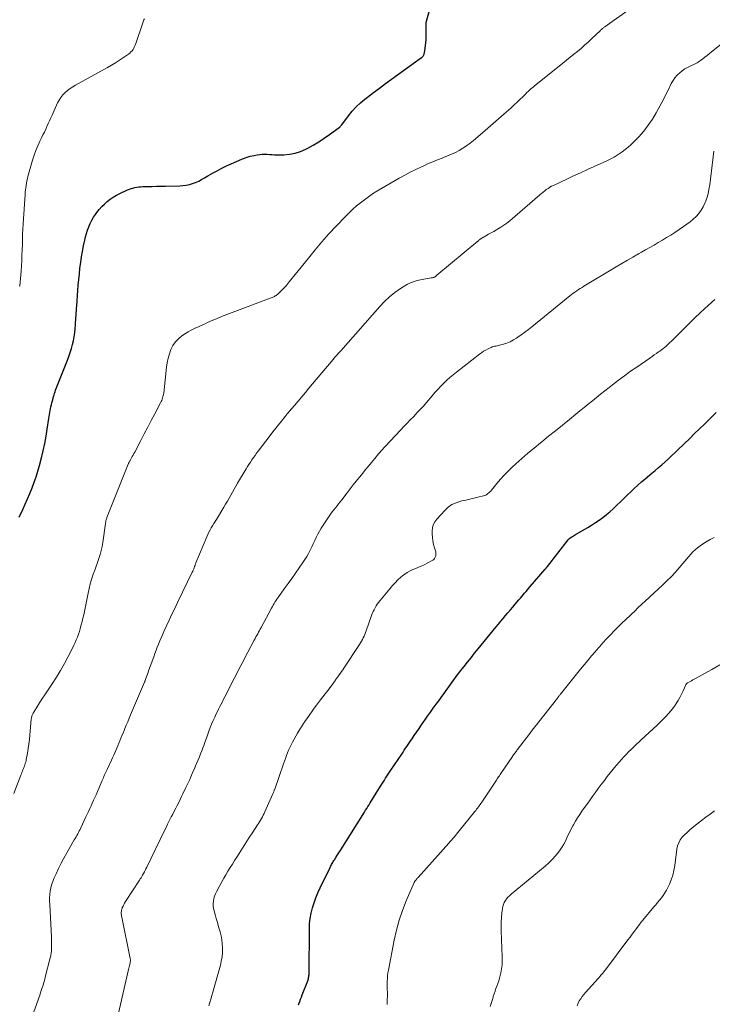
# Model space of a CAD drawing. Units: feet. Extents: x 1995000 to 2000046, y 525000 to 530001.
# Drawn here: x 1996521 to 1996684, y 527657 to 527889 of the extents above; entities that cross this region are included whole.
import ezdxf

# ---------------------------------------------------------------- set-up
doc = ezdxf.new("R2010")
doc.units = ezdxf.units.FT
doc.header["$LTSCALE"] = 100
doc.header["$MEASUREMENT"] = 0
doc.layers.add('CONTOUR INDEX', color=32, linetype='Continuous', lineweight=25)
doc.layers.add('CONTOUR INTERMEDIATE', color=40, linetype='Continuous', lineweight=15)

msp = doc.modelspace()

# ---------------------------------------------------------------- linework, layer by layer
at = {"layer": 'CONTOUR INDEX', "flags": 128}
for points, elevation in [([(1996521.17, 527771.61), (1996522.02, 527773.4), (1996522.61, 527774.67), (1996523.18, 527775.94), (1996523.73, 527777.22), (1996524.26, 527778.51), (1996524.76, 527779.81), (1996525.22, 527781.12), (1996525.62, 527782.45), (1996525.99, 527783.8), (1996526.44, 527785.56), (1996526.84, 527787.24), (1996527.2, 527788.93), (1996527.51, 527790.64), (1996527.79, 527792.35), (1996528.16, 527794.86), (1996528.23, 527795.32), (1996528.31, 527795.77), (1996528.39, 527796.23), (1996528.48, 527796.68), (1996528.58, 527797.13), (1996528.68, 527797.58), (1996528.79, 527798.03), (1996528.9, 527798.48), (1996529.08, 527799.18), (1996529.18, 527799.57), (1996529.28, 527799.96), (1996529.39, 527800.35), (1996529.51, 527800.73), (1996529.63, 527801.12), (1996529.76, 527801.5), (1996529.89, 527801.88), (1996530.04, 527802.25), (1996532.56, 527808.54), (1996532.9, 527809.44), (1996533.21, 527810.34), (1996533.49, 527811.26), (1996533.74, 527812.19), (1996533.95, 527813.12), (1996534.13, 527814.06), (1996534.26, 527815.01), (1996534.36, 527815.97), (1996534.42, 527816.81), (1996534.47, 527817.38), (1996534.51, 527817.94), (1996534.55, 527818.51), (1996534.59, 527819.08), (1996534.63, 527819.64), (1996534.67, 527820.21), (1996534.71, 527820.78), (1996534.75, 527821.34), (1996535, 527824.89), (1996535.1, 527826.22), (1996535.22, 527827.54), (1996535.35, 527828.86), (1996535.5, 527830.18), (1996535.68, 527831.5), (1996535.88, 527832.81), (1996536.11, 527834.12), (1996536.36, 527835.43), (1996536.64, 527836.74), (1996536.82, 527837.55), (1996537.04, 527838.36), (1996537.29, 527839.15), (1996537.56, 527839.94), (1996537.88, 527840.7), (1996538.25, 527841.44), (1996538.67, 527842.15), (1996539.14, 527842.84), (1996539.49, 527843.31), (1996540.04, 527844), (1996540.63, 527844.66), (1996541.26, 527845.27), (1996541.92, 527845.86), (1996542.62, 527846.4), (1996543.34, 527846.9), (1996544.1, 527847.34), (1996544.89, 527847.74), (1996546.69, 527848.57), (1996547.11, 527848.75), (1996547.54, 527848.9), (1996547.97, 527849.03), (1996548.42, 527849.13), (1996548.86, 527849.21), (1996549.32, 527849.28), (1996549.77, 527849.32), (1996550.22, 527849.35), (1996551.41, 527849.39), (1996552.45, 527849.42), (1996553.5, 527849.45), (1996554.55, 527849.47), (1996555.6, 527849.49), (1996558.95, 527849.54), (1996559.72, 527849.59), (1996560.49, 527849.69), (1996561.24, 527849.86), (1996561.98, 527850.08), (1996562.71, 527850.36), (1996563.42, 527850.67), (1996564.11, 527851.02), (1996564.79, 527851.4), (1996565.59, 527851.88), (1996566.67, 527852.51), (1996567.76, 527853.11), (1996568.87, 527853.67), (1996569.99, 527854.21), (1996572.83, 527855.52), (1996573.72, 527855.89), (1996574.62, 527856.22), (1996575.54, 527856.49), (1996576.47, 527856.71), (1996577.2, 527856.85), (1996577.78, 527856.94), (1996578.36, 527857), (1996578.95, 527857), (1996579.53, 527856.97), (1996580.12, 527856.92), (1996580.71, 527856.88), (1996581.29, 527856.86), (1996581.88, 527856.85), (1996583.44, 527856.86), (1996584.79, 527856.96), (1996586.1, 527857.19), (1996587.36, 527857.61), (1996588.6, 527858.16), (1996589.06, 527858.4), (1996590.38, 527859.14), (1996591.68, 527859.92), (1996592.95, 527860.74), (1996594.2, 527861.6), (1996596.47, 527863.24), (1996596.56, 527863.31), (1996596.65, 527863.38), (1996596.73, 527863.46), (1996596.81, 527863.55), (1996596.89, 527863.64), (1996596.96, 527863.73), (1996597.03, 527863.82), (1996597.1, 527863.92), (1996598.63, 527865.98), (1996599.5, 527867.07), (1996600.43, 527868.1), (1996601.45, 527869.05), (1996602.52, 527869.94), (1996603.11, 527870.4), (1996604.52, 527871.47), (1996605.94, 527872.53), (1996607.37, 527873.59), (1996608.8, 527874.63), (1996615.83, 527879.69), (1996615.96, 527879.8), (1996616.08, 527879.91), (1996616.19, 527880.04), (1996616.29, 527880.18), (1996616.36, 527880.33), (1996616.43, 527880.48), (1996616.48, 527880.64), (1996616.52, 527880.81), (1996616.69, 527881.84), (1996616.78, 527882.52), (1996616.85, 527883.21), (1996616.89, 527883.9), (1996616.9, 527884.59), (1996616.89, 527887.27), (1996616.89, 527887.39), (1996616.9, 527887.52), (1996616.9, 527887.64), (1996616.91, 527887.76), (1996616.93, 527887.89), (1996616.95, 527888.01), (1996616.97, 527888.13), (1996617, 527888.25), (1996619.61, 527897.61)], 900), ([(1996586.92, 527656.95), (1996587, 527657.17), (1996587.19, 527657.7), (1996587.38, 527658.22), (1996587.58, 527658.74), (1996587.78, 527659.26), (1996589.08, 527662.59), (1996589.16, 527662.83), (1996589.23, 527663.06), (1996589.29, 527663.31), (1996589.33, 527663.55), (1996589.36, 527663.8), (1996589.39, 527664.05), (1996589.4, 527664.3), (1996589.41, 527664.55), (1996589.45, 527674.75), (1996589.51, 527676.01), (1996589.64, 527677.26), (1996589.87, 527678.49), (1996590.18, 527679.71), (1996590.56, 527680.92), (1996590.99, 527682.1), (1996591.47, 527683.27), (1996592, 527684.42), (1996594.34, 527689.24), (1996594.45, 527689.48), (1996594.57, 527689.71), (1996594.69, 527689.94), (1996594.82, 527690.16), (1996594.95, 527690.39), (1996595.08, 527690.61), (1996595.22, 527690.83), (1996595.35, 527691.05), (1996595.66, 527691.54), (1996595.95, 527692), (1996596.25, 527692.47), (1996596.54, 527692.93), (1996596.83, 527693.39), (1996602.4, 527702.23), (1996602.67, 527702.67), (1996602.94, 527703.1), (1996603.22, 527703.53), (1996603.49, 527703.97), (1996603.76, 527704.4), (1996604.03, 527704.84), (1996604.3, 527705.27), (1996604.57, 527705.71), (1996606.19, 527708.34), (1996606.48, 527708.82), (1996606.78, 527709.29), (1996607.09, 527709.77), (1996607.39, 527710.25), (1996607.7, 527710.72), (1996608.01, 527711.19), (1996608.32, 527711.66), (1996608.64, 527712.13), (1996611.17, 527715.88), (1996611.48, 527716.34), (1996611.79, 527716.79), (1996612.09, 527717.25), (1996612.4, 527717.7), (1996612.71, 527718.15), (1996613.02, 527718.61), (1996613.32, 527719.06), (1996613.63, 527719.52), (1996614.13, 527720.27), (1996614.7, 527721.1), (1996615.26, 527721.93), (1996615.83, 527722.75), (1996616.4, 527723.58), (1996616.62, 527723.89), (1996617.28, 527724.82), (1996617.94, 527725.75), (1996618.61, 527726.67), (1996619.29, 527727.6), (1996619.62, 527728.04), (1996620.13, 527728.74), (1996620.64, 527729.44), (1996621.15, 527730.14), (1996621.66, 527730.85), (1996621.89, 527731.18), (1996622.28, 527731.72), (1996622.67, 527732.26), (1996623.06, 527732.8), (1996623.44, 527733.34), (1996623.83, 527733.88), (1996624.23, 527734.42), (1996624.63, 527734.95), (1996625.03, 527735.47), (1996625.84, 527736.5), (1996626.66, 527737.54), (1996627.49, 527738.57), (1996628.31, 527739.6), (1996629.15, 527740.62), (1996633.37, 527745.79), (1996633.93, 527746.46), (1996634.48, 527747.13), (1996635.04, 527747.8), (1996635.6, 527748.47), (1996636.16, 527749.14), (1996636.73, 527749.8), (1996637.29, 527750.47), (1996637.86, 527751.13), (1996638.75, 527752.18), (1996639.08, 527752.57), (1996639.42, 527752.96), (1996639.75, 527753.35), (1996640.08, 527753.75), (1996640.41, 527754.14), (1996640.74, 527754.53), (1996641.08, 527754.93), (1996641.41, 527755.32), (1996644.92, 527759.41), (1996644.99, 527759.49), (1996645.05, 527759.57), (1996645.12, 527759.65), (1996645.18, 527759.73), (1996645.25, 527759.81), (1996645.31, 527759.89), (1996645.38, 527759.97), (1996645.44, 527760.05), (1996650.29, 527766.25), (1996650.34, 527766.31), (1996650.38, 527766.36), (1996650.43, 527766.42), (1996650.48, 527766.47), (1996650.54, 527766.52), (1996650.59, 527766.56), (1996650.65, 527766.61), (1996650.71, 527766.65), (1996651.07, 527766.89), (1996651.32, 527767.05), (1996651.56, 527767.21), (1996651.81, 527767.36), (1996652.06, 527767.51), (1996654.94, 527769.22), (1996655.85, 527769.77), (1996656.75, 527770.35), (1996657.62, 527770.95), (1996658.49, 527771.57), (1996659.33, 527772.22), (1996660.15, 527772.89), (1996660.95, 527773.6), (1996661.72, 527774.33), (1996661.81, 527774.43), (1996662.62, 527775.22), (1996663.43, 527776.02), (1996664.24, 527776.81), (1996665.05, 527777.59), (1996665.89, 527778.39), (1996666.73, 527779.16), (1996667.59, 527779.91), (1996668.46, 527780.65), (1996669.99, 527781.93), (1996670.78, 527782.59), (1996671.57, 527783.27), (1996672.35, 527783.95), (1996673.13, 527784.63), (1996673.9, 527785.33), (1996674.66, 527786.03), (1996675.42, 527786.74), (1996676.16, 527787.46), (1996678.93, 527790.15), (1996680.08, 527791.27), (1996681.23, 527792.39), (1996682.38, 527793.51), (1996683.53, 527794.62), (1996685.17, 527796.22)], 920)]:
    msp.add_lwpolyline(points, dxfattribs=dict(at, elevation=elevation))
at = {"layer": 'CONTOUR INTERMEDIATE', "flags": 128}
for points, elevation in [([(1996519.91, 527706.59), (1996521.6, 527710.97), (1996521.71, 527711.27), (1996521.83, 527711.57), (1996521.95, 527711.87), (1996522.08, 527712.17), (1996522.2, 527712.47), (1996522.32, 527712.77), (1996522.43, 527713.07), (1996522.54, 527713.38), (1996522.64, 527713.7), (1996522.74, 527714.02), (1996522.81, 527714.33), (1996522.88, 527714.66), (1996523.15, 527716.12), (1996523.33, 527717.18), (1996523.49, 527718.24), (1996523.62, 527719.31), (1996523.72, 527720.38), (1996524.05, 527724.17), (1996524.07, 527724.35), (1996524.1, 527724.53), (1996524.14, 527724.71), (1996524.18, 527724.89), (1996524.24, 527725.06), (1996524.3, 527725.23), (1996524.38, 527725.39), (1996524.47, 527725.55), (1996525.24, 527726.78), (1996525.73, 527727.55), (1996526.22, 527728.32), (1996526.72, 527729.08), (1996527.22, 527729.84), (1996528.93, 527732.4), (1996529.94, 527733.97), (1996530.91, 527735.56), (1996531.83, 527737.18), (1996532.71, 527738.83), (1996533.79, 527740.93), (1996534.09, 527741.55), (1996534.38, 527742.16), (1996534.64, 527742.79), (1996534.9, 527743.42), (1996535.13, 527744.07), (1996535.35, 527744.71), (1996535.55, 527745.36), (1996535.74, 527746.02), (1996535.8, 527746.26), (1996536.01, 527747.05), (1996536.2, 527747.83), (1996536.37, 527748.62), (1996536.54, 527749.41), (1996537.4, 527753.77), (1996537.64, 527754.84), (1996537.9, 527755.9), (1996538.21, 527756.95), (1996538.55, 527757.99), (1996538.63, 527758.22), (1996538.96, 527759.14), (1996539.29, 527760.06), (1996539.61, 527760.99), (1996539.94, 527761.91), (1996540.24, 527762.84), (1996540.51, 527763.78), (1996540.71, 527764.73), (1996540.87, 527765.69), (1996541.49, 527770.09), (1996541.52, 527770.28), (1996541.55, 527770.47), (1996541.59, 527770.65), (1996541.62, 527770.83), (1996541.67, 527771.02), (1996541.72, 527771.2), (1996541.78, 527771.38), (1996541.85, 527771.55), (1996546.86, 527784.07), (1996546.91, 527784.2), (1996546.97, 527784.33), (1996547.03, 527784.46), (1996547.09, 527784.59), (1996547.16, 527784.72), (1996547.22, 527784.85), (1996547.29, 527784.97), (1996547.36, 527785.1), (1996547.61, 527785.54), (1996547.81, 527785.88), (1996548, 527786.23), (1996548.19, 527786.58), (1996548.38, 527786.93), (1996549.8, 527789.61), (1996550.62, 527791.18), (1996551.45, 527792.75), (1996552.28, 527794.32), (1996553.1, 527795.9), (1996554.46, 527798.52), (1996554.59, 527798.79), (1996554.72, 527799.06), (1996554.83, 527799.34), (1996554.93, 527799.62), (1996555.02, 527799.91), (1996555.09, 527800.2), (1996555.14, 527800.49), (1996555.19, 527800.79), (1996555.86, 527806.88), (1996556.02, 527807.94), (1996556.24, 527808.99), (1996556.53, 527810.02), (1996556.89, 527811.04), (1996557.36, 527811.98), (1996557.94, 527812.84), (1996558.66, 527813.59), (1996559.47, 527814.26), (1996560.33, 527814.84), (1996560.91, 527815.2), (1996561.49, 527815.54), (1996562.1, 527815.85), (1996562.72, 527816.13), (1996563.35, 527816.4), (1996563.98, 527816.67), (1996564.6, 527816.95), (1996565.22, 527817.23), (1996566.39, 527817.76), (1996567.6, 527818.3), (1996568.81, 527818.82), (1996570.04, 527819.31), (1996571.27, 527819.79), (1996580.49, 527823.23), (1996580.68, 527823.31), (1996580.87, 527823.39), (1996581.06, 527823.47), (1996581.25, 527823.55), (1996581.43, 527823.65), (1996581.61, 527823.75), (1996581.78, 527823.87), (1996581.94, 527824), (1996582.45, 527824.45), (1996582.85, 527824.83), (1996583.24, 527825.21), (1996583.61, 527825.62), (1996583.97, 527826.04), (1996584.7, 527826.94), (1996585.41, 527827.81), (1996586.11, 527828.69), (1996586.82, 527829.57), (1996587.53, 527830.45), (1996589.22, 527832.57), (1996590.79, 527834.49), (1996592.4, 527836.38), (1996594.06, 527838.22), (1996595.75, 527840.04), (1996597.97, 527842.37), (1996598.8, 527843.21), (1996599.66, 527844.03), (1996600.55, 527844.81), (1996601.46, 527845.57), (1996602.4, 527846.29), (1996603.36, 527846.98), (1996604.34, 527847.63), (1996605.35, 527848.26), (1996610.61, 527851.34), (1996611.89, 527852.06), (1996613.18, 527852.76), (1996614.49, 527853.41), (1996615.82, 527854.04), (1996616.34, 527854.28), (1996617.42, 527854.76), (1996618.51, 527855.22), (1996619.61, 527855.66), (1996620.72, 527856.09), (1996621.04, 527856.21), (1996621.98, 527856.58), (1996622.91, 527856.98), (1996623.82, 527857.42), (1996624.71, 527857.89), (1996625.58, 527858.41), (1996626.43, 527858.96), (1996627.24, 527859.56), (1996628.03, 527860.19), (1996630.14, 527862), (1996631.41, 527863.08), (1996632.67, 527864.17), (1996633.92, 527865.27), (1996635.17, 527866.37), (1996636.29, 527867.37), (1996636.97, 527867.98), (1996637.65, 527868.6), (1996638.32, 527869.23), (1996638.98, 527869.86), (1996639.64, 527870.49), (1996639.97, 527870.82), (1996640.31, 527871.14), (1996640.64, 527871.46), (1996640.97, 527871.78), (1996641.3, 527872.1), (1996641.65, 527872.41), (1996642, 527872.71), (1996642.35, 527873.01), (1996649.08, 527878.41), (1996649.94, 527879.1), (1996650.8, 527879.79), (1996651.65, 527880.48), (1996652.51, 527881.17), (1996653.36, 527881.87), (1996654.2, 527882.59), (1996655.02, 527883.33), (1996655.82, 527884.09), (1996657.92, 527886.11), (1996658.03, 527886.21), (1996658.13, 527886.3), (1996658.23, 527886.39), (1996658.34, 527886.48), (1996658.4, 527886.53), (1996658.53, 527886.64), (1996658.67, 527886.75), (1996658.81, 527886.86), (1996658.95, 527886.96), (1996672.57, 527896.74)], 904), ([(1996521.31, 527825.92), (1996521.32, 527826.02), (1996521.41, 527826.89), (1996521.5, 527827.76), (1996521.57, 527828.64), (1996521.63, 527829.51), (1996521.79, 527832.02), (1996521.86, 527833.24), (1996521.92, 527834.47), (1996521.95, 527835.69), (1996521.98, 527836.92), (1996522, 527838.14), (1996522.04, 527839.37), (1996522.1, 527840.59), (1996522.18, 527841.81), (1996522.59, 527847.49), (1996522.64, 527848.03), (1996522.69, 527848.57), (1996522.75, 527849.11), (1996522.82, 527849.65), (1996522.9, 527850.18), (1996523, 527850.71), (1996523.12, 527851.24), (1996523.26, 527851.76), (1996524.36, 527855.61), (1996524.71, 527856.75), (1996525.11, 527857.87), (1996525.57, 527858.97), (1996526.07, 527860.05), (1996526.47, 527860.87), (1996526.8, 527861.53), (1996527.12, 527862.19), (1996527.43, 527862.86), (1996527.74, 527863.52), (1996528.05, 527864.19), (1996528.36, 527864.86), (1996528.66, 527865.53), (1996528.97, 527866.2), (1996530.25, 527869.04), (1996530.6, 527869.71), (1996531, 527870.34), (1996531.47, 527870.92), (1996531.99, 527871.46), (1996532.56, 527871.96), (1996533.16, 527872.42), (1996533.79, 527872.84), (1996534.44, 527873.23), (1996541.98, 527877.39), (1996542.94, 527877.94), (1996543.89, 527878.5), (1996544.82, 527879.1), (1996545.73, 527879.72), (1996546.92, 527880.54), (1996547.22, 527880.77), (1996547.5, 527881.03), (1996547.75, 527881.31), (1996547.98, 527881.62), (1996548.18, 527881.95), (1996548.36, 527882.28), (1996548.51, 527882.63), (1996548.65, 527882.99), (1996550.22, 527887.68), (1996550.29, 527887.9), (1996550.38, 527888.13), (1996550.46, 527888.36), (1996550.55, 527888.58), (1996550.66, 527888.79)], 896), ([(1996523.86, 527653.07), (1996526.03, 527659.22), (1996526.21, 527659.74), (1996526.39, 527660.27), (1996526.56, 527660.79), (1996526.73, 527661.32), (1996526.89, 527661.85), (1996527.05, 527662.38), (1996527.2, 527662.92), (1996527.34, 527663.45), (1996528.5, 527667.99), (1996528.56, 527668.23), (1996528.62, 527668.47), (1996528.67, 527668.71), (1996528.72, 527668.96), (1996528.76, 527669.2), (1996528.8, 527669.44), (1996528.82, 527669.69), (1996528.83, 527669.94), (1996528.84, 527670.59), (1996528.84, 527671.17), (1996528.84, 527671.74), (1996528.82, 527672.32), (1996528.8, 527672.89), (1996528.39, 527680.48), (1996528.36, 527681.27), (1996528.37, 527682.06), (1996528.43, 527682.85), (1996528.51, 527683.63), (1996528.65, 527684.41), (1996528.83, 527685.17), (1996529.08, 527685.91), (1996529.38, 527686.64), (1996529.87, 527687.73), (1996530.47, 527688.99), (1996531.09, 527690.23), (1996531.74, 527691.45), (1996532.42, 527692.67), (1996534.17, 527695.72), (1996534.37, 527696.07), (1996534.57, 527696.42), (1996534.77, 527696.77), (1996534.96, 527697.12), (1996535.16, 527697.47), (1996535.34, 527697.83), (1996535.52, 527698.19), (1996535.7, 527698.55), (1996536.91, 527701.11), (1996537.22, 527701.76), (1996537.52, 527702.41), (1996537.82, 527703.06), (1996538.11, 527703.71), (1996538.4, 527704.37), (1996538.69, 527705.02), (1996538.98, 527705.68), (1996539.27, 527706.34), (1996540.73, 527709.7), (1996540.87, 527710.02), (1996541.01, 527710.34), (1996541.15, 527710.66), (1996541.29, 527710.98), (1996541.43, 527711.3), (1996541.58, 527711.61), (1996541.72, 527711.93), (1996541.87, 527712.25), (1996542.92, 527714.49), (1996543.18, 527715.05), (1996543.43, 527715.61), (1996543.68, 527716.17), (1996543.93, 527716.74), (1996544.17, 527717.3), (1996544.41, 527717.87), (1996544.65, 527718.44), (1996544.88, 527719.01), (1996544.9, 527719.05), (1996545.14, 527719.65), (1996545.38, 527720.24), (1996545.62, 527720.83), (1996545.86, 527721.43), (1996546.04, 527721.88), (1996546.38, 527722.69), (1996546.72, 527723.51), (1996547.06, 527724.32), (1996547.41, 527725.14), (1996550.69, 527732.82), (1996550.71, 527732.87), (1996550.73, 527732.91), (1996550.75, 527732.96), (1996550.77, 527733.01), (1996550.79, 527733.06), (1996550.81, 527733.11), (1996550.83, 527733.16), (1996550.85, 527733.21), (1996551.1, 527733.89), (1996551.24, 527734.28), (1996551.38, 527734.67), (1996551.52, 527735.05), (1996551.65, 527735.44), (1996552.85, 527738.8), (1996553.12, 527739.55), (1996553.4, 527740.3), (1996553.69, 527741.04), (1996553.98, 527741.78), (1996554.28, 527742.51), (1996554.59, 527743.24), (1996554.91, 527743.97), (1996555.24, 527744.69), (1996555.85, 527746.03), (1996556.49, 527747.41), (1996557.14, 527748.8), (1996557.79, 527750.17), (1996558.45, 527751.55), (1996561.91, 527758.69), (1996562.03, 527758.94), (1996562.14, 527759.19), (1996562.25, 527759.45), (1996562.35, 527759.7), (1996562.46, 527760.01), (1996562.5, 527760.12), (1996562.54, 527760.22), (1996562.57, 527760.33), (1996562.61, 527760.44), (1996562.64, 527760.55), (1996562.68, 527760.66), (1996562.72, 527760.76), (1996562.76, 527760.87), (1996565.34, 527767.03), (1996565.57, 527767.56), (1996565.83, 527768.09), (1996566.1, 527768.6), (1996566.39, 527769.1), (1996566.7, 527769.6), (1996567, 527770.1), (1996567.3, 527770.6), (1996567.61, 527771.1), (1996569.35, 527773.99), (1996569.76, 527774.69), (1996570.17, 527775.38), (1996570.57, 527776.09), (1996570.96, 527776.8), (1996571.36, 527777.5), (1996571.76, 527778.21), (1996572.16, 527778.91), (1996572.57, 527779.61), (1996574.57, 527782.95), (1996574.9, 527783.5), (1996575.24, 527784.04), (1996575.58, 527784.57), (1996575.94, 527785.1), (1996576.3, 527785.62), (1996576.67, 527786.14), (1996577.05, 527786.65), (1996577.43, 527787.16), (1996580.23, 527790.82), (1996580.89, 527791.67), (1996581.55, 527792.52), (1996582.22, 527793.37), (1996582.89, 527794.21), (1996583.76, 527795.3), (1996584, 527795.59), (1996584.24, 527795.89), (1996584.48, 527796.18), (1996584.73, 527796.47), (1996585.95, 527797.9), (1996586.8, 527798.91), (1996587.65, 527799.92), (1996588.51, 527800.93), (1996589.36, 527801.94), (1996593.28, 527806.61), (1996593.72, 527807.13), (1996594.16, 527807.65), (1996594.6, 527808.18), (1996595.03, 527808.7), (1996595.47, 527809.22), (1996595.92, 527809.74), (1996596.37, 527810.26), (1996596.82, 527810.77), (1996606, 527821.15), (1996607.12, 527822.31), (1996608.29, 527823.41), (1996609.55, 527824.42), (1996610.86, 527825.36), (1996611.51, 527825.8), (1996612.57, 527826.4), (1996613.66, 527826.91), (1996614.81, 527827.27), (1996615.99, 527827.53), (1996618.11, 527827.87), (1996618.27, 527827.9), (1996618.42, 527827.93), (1996618.57, 527827.97), (1996618.72, 527828.02), (1996618.83, 527828.06), (1996618.92, 527828.1), (1996619.01, 527828.14), (1996619.09, 527828.19), (1996619.16, 527828.25), (1996619.24, 527828.31), (1996619.31, 527828.37), (1996619.39, 527828.43), (1996619.46, 527828.5), (1996629.11, 527836.54), (1996629.21, 527836.63), (1996629.32, 527836.72), (1996629.43, 527836.81), (1996629.54, 527836.89), (1996629.65, 527836.98), (1996629.76, 527837.06), (1996629.87, 527837.14), (1996629.99, 527837.21), (1996630.98, 527837.78), (1996631.59, 527838.14), (1996632.21, 527838.49), (1996632.82, 527838.84), (1996633.44, 527839.18), (1996633.74, 527839.35), (1996634.49, 527839.8), (1996635.22, 527840.27), (1996635.92, 527840.8), (1996636.6, 527841.35), (1996643.69, 527847.44), (1996644.06, 527847.75), (1996644.43, 527848.06), (1996644.81, 527848.36), (1996645.19, 527848.66), (1996645.59, 527848.94), (1996645.99, 527849.2), (1996646.41, 527849.43), (1996646.84, 527849.65), (1996649.99, 527851.12), (1996651.61, 527851.87), (1996653.23, 527852.61), (1996654.85, 527853.35), (1996656.48, 527854.08), (1996658.74, 527855.08), (1996659.23, 527855.31), (1996659.72, 527855.55), (1996660.2, 527855.79), (1996660.68, 527856.05), (1996661.15, 527856.32), (1996661.62, 527856.6), (1996662.07, 527856.89), (1996662.52, 527857.19), (1996663.06, 527857.57), (1996663.76, 527858.09), (1996664.43, 527858.63), (1996665.08, 527859.21), (1996665.7, 527859.82), (1996666.92, 527861.1), (1996668.09, 527862.41), (1996669.17, 527863.78), (1996670.15, 527865.22), (1996671.05, 527866.72), (1996672.35, 527869.12), (1996672.81, 527869.98), (1996673.25, 527870.84), (1996673.68, 527871.72), (1996674.08, 527872.6), (1996674.23, 527872.92), (1996674.58, 527873.63), (1996674.99, 527874.31), (1996675.45, 527874.95), (1996675.96, 527875.56), (1996676.02, 527875.63), (1996676.56, 527876.15), (1996677.13, 527876.63), (1996677.75, 527877.03), (1996678.4, 527877.39), (1996679.16, 527877.76), (1996679.46, 527877.9), (1996679.76, 527878.04), (1996680.05, 527878.19), (1996680.35, 527878.33), (1996680.64, 527878.48), (1996680.93, 527878.65), (1996681.2, 527878.83), (1996681.47, 527879.02), (1996681.98, 527879.42), (1996682.49, 527879.82), (1996683, 527880.22), (1996683.51, 527880.62), (1996684.03, 527881.03), (1996692.63, 527887.87)], 908), ([(1996544.44, 527654.25), (1996546.93, 527665.22), (1996547, 527665.53), (1996547.07, 527665.83), (1996547.14, 527666.14), (1996547.21, 527666.44), (1996547.29, 527666.8), (1996547.31, 527666.92), (1996547.33, 527667.05), (1996547.35, 527667.18), (1996547.35, 527667.31), (1996547.35, 527667.44), (1996547.35, 527667.57), (1996547.33, 527667.7), (1996547.31, 527667.83), (1996545.31, 527677.53), (1996545.27, 527677.76), (1996545.24, 527677.99), (1996545.22, 527678.22), (1996545.2, 527678.46), (1996545.21, 527678.69), (1996545.23, 527678.92), (1996545.28, 527679.15), (1996545.34, 527679.37), (1996545.46, 527679.72), (1996545.62, 527680.11), (1996545.79, 527680.49), (1996545.99, 527680.86), (1996546.2, 527681.21), (1996549.48, 527686.23), (1996549.57, 527686.38), (1996549.67, 527686.53), (1996549.77, 527686.67), (1996549.87, 527686.82), (1996549.96, 527686.97), (1996550.05, 527687.12), (1996550.14, 527687.27), (1996550.23, 527687.42), (1996550.45, 527687.83), (1996550.65, 527688.19), (1996550.84, 527688.55), (1996551.02, 527688.91), (1996551.2, 527689.28), (1996555.37, 527697.9), (1996555.74, 527698.66), (1996556.12, 527699.43), (1996556.51, 527700.19), (1996556.9, 527700.95), (1996556.98, 527701.11), (1996557.33, 527701.79), (1996557.68, 527702.47), (1996558.04, 527703.15), (1996558.39, 527703.83), (1996558.73, 527704.51), (1996559.07, 527705.19), (1996559.41, 527705.88), (1996559.73, 527706.57), (1996560.42, 527708.02), (1996560.86, 527708.98), (1996561.3, 527709.94), (1996561.73, 527710.91), (1996562.16, 527711.87), (1996562.4, 527712.42), (1996562.7, 527713.12), (1996563, 527713.82), (1996563.3, 527714.52), (1996563.59, 527715.22), (1996563.88, 527715.92), (1996564.16, 527716.63), (1996564.42, 527717.34), (1996564.68, 527718.05), (1996564.7, 527718.11), (1996564.96, 527718.85), (1996565.23, 527719.6), (1996565.49, 527720.34), (1996565.75, 527721.08), (1996565.82, 527721.29), (1996566.13, 527722.13), (1996566.46, 527722.97), (1996566.82, 527723.79), (1996567.19, 527724.61), (1996567.54, 527725.33), (1996567.82, 527725.91), (1996568.11, 527726.49), (1996568.4, 527727.06), (1996568.69, 527727.63), (1996568.99, 527728.21), (1996569.29, 527728.78), (1996569.58, 527729.35), (1996569.87, 527729.93), (1996571.39, 527732.93), (1996571.83, 527733.8), (1996572.28, 527734.67), (1996572.73, 527735.54), (1996573.18, 527736.4), (1996573.63, 527737.27), (1996574.09, 527738.13), (1996574.54, 527738.99), (1996575, 527739.86), (1996576.49, 527742.69), (1996576.69, 527743.06), (1996576.89, 527743.44), (1996577.1, 527743.81), (1996577.3, 527744.18), (1996577.5, 527744.56), (1996577.71, 527744.93), (1996577.91, 527745.3), (1996578.11, 527745.68), (1996580.56, 527750.23), (1996580.75, 527750.58), (1996580.95, 527750.93), (1996581.15, 527751.28), (1996581.36, 527751.63), (1996581.57, 527751.97), (1996581.79, 527752.3), (1996582.02, 527752.64), (1996582.25, 527752.97), (1996583.55, 527754.77), (1996584.43, 527756), (1996585.31, 527757.23), (1996586.18, 527758.47), (1996587.04, 527759.71), (1996587.91, 527760.97), (1996588.37, 527761.67), (1996588.82, 527762.38), (1996589.23, 527763.11), (1996589.62, 527763.85), (1996589.63, 527763.88), (1996590, 527764.62), (1996590.36, 527765.36), (1996590.72, 527766.11), (1996591.07, 527766.86), (1996591.43, 527767.6), (1996591.82, 527768.33), (1996592.24, 527769.03), (1996592.68, 527769.73), (1996594.11, 527771.85), (1996594.46, 527772.36), (1996594.82, 527772.85), (1996595.19, 527773.33), (1996595.57, 527773.81), (1996595.96, 527774.29), (1996596.34, 527774.76), (1996596.72, 527775.24), (1996597.09, 527775.72), (1996598.36, 527777.36), (1996599.07, 527778.28), (1996599.78, 527779.19), (1996600.5, 527780.11), (1996601.22, 527781.01), (1996601.32, 527781.14), (1996602, 527781.98), (1996602.68, 527782.82), (1996603.37, 527783.65), (1996604.06, 527784.49), (1996604.85, 527785.43), (1996605.15, 527785.79), (1996605.44, 527786.15), (1996605.74, 527786.5), (1996606.04, 527786.86), (1996606.34, 527787.22), (1996606.64, 527787.57), (1996606.95, 527787.91), (1996607.26, 527788.25), (1996610.89, 527792.11), (1996611.65, 527792.92), (1996612.43, 527793.72), (1996613.2, 527794.52), (1996613.99, 527795.32), (1996614.76, 527796.12), (1996615.53, 527796.93), (1996616.27, 527797.76), (1996617, 527798.6), (1996618.35, 527800.18), (1996619, 527800.93), (1996619.67, 527801.67), (1996620.35, 527802.39), (1996621.05, 527803.11), (1996621.76, 527803.8), (1996622.5, 527804.47), (1996623.25, 527805.11), (1996624.03, 527805.74), (1996629.45, 527809.94), (1996629.94, 527810.29), (1996630.45, 527810.63), (1996630.97, 527810.93), (1996631.51, 527811.21), (1996632.24, 527811.56), (1996632.43, 527811.64), (1996632.62, 527811.7), (1996632.82, 527811.76), (1996633.02, 527811.8), (1996633.22, 527811.83), (1996633.43, 527811.87), (1996633.63, 527811.92), (1996633.83, 527811.97), (1996635.1, 527812.31), (1996635.91, 527812.57), (1996636.71, 527812.89), (1996637.46, 527813.29), (1996638.19, 527813.73), (1996638.47, 527813.93), (1996639.31, 527814.52), (1996640.15, 527815.13), (1996640.97, 527815.76), (1996641.78, 527816.4), (1996650.73, 527823.66), (1996651.12, 527823.97), (1996651.52, 527824.27), (1996651.93, 527824.57), (1996652.34, 527824.86), (1996652.76, 527825.13), (1996653.18, 527825.41), (1996653.61, 527825.67), (1996654.03, 527825.94), (1996661.64, 527830.49), (1996662.94, 527831.26), (1996664.25, 527832.03), (1996665.57, 527832.79), (1996666.89, 527833.55), (1996667.54, 527833.92), (1996668.54, 527834.48), (1996669.53, 527835.05), (1996670.53, 527835.62), (1996671.52, 527836.19), (1996672.5, 527836.77), (1996673.48, 527837.37), (1996674.45, 527837.98), (1996675.4, 527838.6), (1996677.48, 527839.99), (1996678.25, 527840.53), (1996679, 527841.11), (1996679.71, 527841.72), (1996680.4, 527842.36), (1996681.03, 527843.06), (1996681.59, 527843.8), (1996682.06, 527844.6), (1996682.47, 527845.44), (1996682.56, 527845.66), (1996682.92, 527846.66), (1996683.23, 527847.67), (1996683.45, 527848.71), (1996683.63, 527849.75), (1996684.61, 527857.69)], 912), ([(1996565.78, 527656.7), (1996566.05, 527657.49), (1996566.31, 527658.29), (1996566.55, 527659.09), (1996566.78, 527659.89), (1996568.52, 527666.22), (1996568.74, 527667.21), (1996568.91, 527668.2), (1996568.99, 527669.2), (1996569.01, 527670.21), (1996569.01, 527670.32), (1996568.95, 527671.27), (1996568.85, 527672.22), (1996568.67, 527673.16), (1996568.44, 527674.09), (1996568.38, 527674.31), (1996568.11, 527675.28), (1996567.83, 527676.25), (1996567.56, 527677.23), (1996567.28, 527678.2), (1996567.05, 527679.01), (1996566.93, 527679.58), (1996566.85, 527680.16), (1996566.85, 527680.74), (1996566.89, 527681.32), (1996567, 527681.89), (1996567.15, 527682.45), (1996567.36, 527683), (1996567.61, 527683.53), (1996568.37, 527684.97), (1996568.83, 527685.83), (1996569.31, 527686.68), (1996569.8, 527687.52), (1996570.3, 527688.36), (1996570.82, 527689.19), (1996571.34, 527690.02), (1996571.85, 527690.84), (1996572.37, 527691.67), (1996572.92, 527692.54), (1996573.71, 527693.79), (1996574.51, 527695.03), (1996575.32, 527696.27), (1996576.13, 527697.5), (1996577.28, 527699.22), (1996577.52, 527699.59), (1996577.75, 527699.96), (1996577.98, 527700.34), (1996578.2, 527700.72), (1996578.41, 527701.11), (1996578.61, 527701.5), (1996578.81, 527701.9), (1996578.99, 527702.3), (1996580.87, 527706.56), (1996580.92, 527706.69), (1996580.98, 527706.83), (1996581.04, 527706.97), (1996581.1, 527707.1), (1996581.15, 527707.24), (1996581.2, 527707.38), (1996581.26, 527707.52), (1996581.31, 527707.66), (1996583.36, 527713.59), (1996583.59, 527714.24), (1996583.82, 527714.89), (1996584.06, 527715.53), (1996584.3, 527716.18), (1996584.55, 527716.82), (1996584.83, 527717.45), (1996585.14, 527718.06), (1996585.46, 527718.67), (1996586.69, 527720.85), (1996586.91, 527721.23), (1996587.13, 527721.6), (1996587.36, 527721.97), (1996587.6, 527722.33), (1996587.84, 527722.69), (1996588.09, 527723.05), (1996588.33, 527723.41), (1996588.57, 527723.77), (1996589.08, 527724.51), (1996589.58, 527725.23), (1996590.09, 527725.95), (1996590.61, 527726.66), (1996591.14, 527727.37), (1996592.09, 527728.62), (1996592.65, 527729.36), (1996593.21, 527730.1), (1996593.77, 527730.85), (1996594.33, 527731.59), (1996595.2, 527732.77), (1996595.32, 527732.92), (1996595.44, 527733.08), (1996595.55, 527733.24), (1996595.66, 527733.4), (1996595.78, 527733.56), (1996595.89, 527733.73), (1996596, 527733.89), (1996596.12, 527734.05), (1996596.46, 527734.53), (1996596.74, 527734.93), (1996597.01, 527735.33), (1996597.29, 527735.73), (1996597.56, 527736.14), (1996601.25, 527741.67), (1996601.49, 527742.05), (1996601.72, 527742.43), (1996601.93, 527742.83), (1996602.13, 527743.23), (1996602.32, 527743.64), (1996602.5, 527744.05), (1996602.66, 527744.47), (1996602.82, 527744.89), (1996604.08, 527748.49), (1996604.26, 527748.95), (1996604.45, 527749.41), (1996604.67, 527749.86), (1996604.91, 527750.3), (1996605.16, 527750.73), (1996605.43, 527751.14), (1996605.73, 527751.55), (1996606.03, 527751.94), (1996608.36, 527754.8), (1996608.98, 527755.52), (1996609.62, 527756.21), (1996610.3, 527756.87), (1996611, 527757.51), (1996611.33, 527757.8), (1996611.9, 527758.24), (1996612.49, 527758.64), (1996613.13, 527758.98), (1996613.79, 527759.27), (1996614.46, 527759.54), (1996615.13, 527759.82), (1996615.79, 527760.12), (1996616.45, 527760.44), (1996618.21, 527761.31), (1996618.48, 527761.48), (1996618.72, 527761.68), (1996618.92, 527761.93), (1996619.08, 527762.21), (1996619.18, 527762.51), (1996619.24, 527762.82), (1996619.22, 527763.13), (1996619.17, 527763.45), (1996618.88, 527764.41), (1996618.67, 527765.21), (1996618.51, 527766.02), (1996618.41, 527766.84), (1996618.36, 527767.67), (1996618.35, 527768.29), (1996618.42, 527769.07), (1996618.61, 527769.81), (1996618.96, 527770.49), (1996619.41, 527771.12), (1996621.31, 527773.2), (1996622.12, 527773.94), (1996622.99, 527774.56), (1996623.97, 527775.02), (1996625.01, 527775.36), (1996625.28, 527775.42), (1996626.24, 527775.64), (1996627.19, 527775.86), (1996628.14, 527776.09), (1996629.09, 527776.31), (1996630.41, 527776.63), (1996630.69, 527776.72), (1996630.96, 527776.83), (1996631.22, 527776.98), (1996631.46, 527777.15), (1996631.69, 527777.34), (1996631.91, 527777.55), (1996632.11, 527777.77), (1996632.31, 527777.99), (1996633.58, 527779.55), (1996634.43, 527780.54), (1996635.31, 527781.51), (1996636.23, 527782.44), (1996637.17, 527783.34), (1996638.04, 527784.14), (1996639.45, 527785.41), (1996640.88, 527786.66), (1996642.33, 527787.88), (1996643.8, 527789.08), (1996644.11, 527789.33), (1996645.74, 527790.64), (1996647.37, 527791.96), (1996649, 527793.27), (1996650.63, 527794.59), (1996652.13, 527795.81), (1996653.1, 527796.61), (1996654.08, 527797.4), (1996655.05, 527798.2), (1996656.02, 527799), (1996656.99, 527799.79), (1996657.97, 527800.58), (1996658.96, 527801.36), (1996659.95, 527802.14), (1996660.75, 527802.76), (1996662.15, 527803.83), (1996663.57, 527804.89), (1996665, 527805.92), (1996666.45, 527806.93), (1996669.54, 527809.05), (1996670.06, 527809.4), (1996670.58, 527809.76), (1996671.09, 527810.12), (1996671.6, 527810.48), (1996671.9, 527810.69), (1996672.26, 527810.95), (1996672.61, 527811.21), (1996672.96, 527811.49), (1996673.3, 527811.78), (1996673.63, 527812.07), (1996673.96, 527812.37), (1996674.28, 527812.67), (1996674.6, 527812.98), (1996677.97, 527816.36), (1996679.08, 527817.46), (1996680.2, 527818.55), (1996681.33, 527819.62), (1996682.48, 527820.69), (1996683.27, 527821.42), (1996684.03, 527822.11), (1996684.79, 527822.79)], 916), ([(1996607.74, 527656.97), (1996607.79, 527658.02), (1996607.81, 527659.08), (1996607.8, 527659.89), (1996607.79, 527660.54), (1996607.79, 527661.2), (1996607.78, 527661.85), (1996607.78, 527662.5), (1996607.8, 527663.15), (1996607.84, 527663.8), (1996607.92, 527664.44), (1996608.03, 527665.08), (1996609.38, 527672.09), (1996609.92, 527674.47), (1996610.56, 527676.81), (1996611.36, 527679.1), (1996612.25, 527681.37), (1996614.14, 527685.73), (1996614.17, 527685.79), (1996614.2, 527685.85), (1996614.23, 527685.9), (1996614.26, 527685.96), (1996614.29, 527686.01), (1996614.33, 527686.07), (1996614.37, 527686.12), (1996614.41, 527686.17), (1996614.55, 527686.35), (1996614.66, 527686.48), (1996614.78, 527686.62), (1996614.9, 527686.76), (1996615.01, 527686.89), (1996622.26, 527694.96), (1996622.57, 527695.31), (1996622.88, 527695.66), (1996623.19, 527696.01), (1996623.49, 527696.37), (1996623.8, 527696.73), (1996624.1, 527697.09), (1996624.39, 527697.46), (1996624.69, 527697.82), (1996628.38, 527702.39), (1996628.59, 527702.65), (1996628.8, 527702.92), (1996629, 527703.2), (1996629.21, 527703.47), (1996629.41, 527703.75), (1996629.61, 527704.02), (1996629.8, 527704.3), (1996629.99, 527704.59), (1996633.12, 527709.27), (1996633.29, 527709.52), (1996633.46, 527709.78), (1996633.64, 527710.04), (1996633.81, 527710.29), (1996633.98, 527710.55), (1996634.15, 527710.81), (1996634.33, 527711.06), (1996634.5, 527711.32), (1996637.21, 527715.35), (1996637.27, 527715.43), (1996637.32, 527715.51), (1996637.38, 527715.59), (1996637.43, 527715.67), (1996637.49, 527715.75), (1996637.54, 527715.83), (1996637.6, 527715.91), (1996637.66, 527715.98), (1996637.84, 527716.22), (1996637.99, 527716.41), (1996638.14, 527716.61), (1996638.29, 527716.81), (1996638.44, 527717), (1996641.3, 527720.77), (1996641.46, 527720.98), (1996641.61, 527721.18), (1996641.77, 527721.39), (1996641.93, 527721.59), (1996642.09, 527721.8), (1996642.24, 527722), (1996642.4, 527722.21), (1996642.56, 527722.41), (1996647.78, 527729.08), (1996647.87, 527729.19), (1996647.96, 527729.31), (1996648.05, 527729.42), (1996648.14, 527729.54), (1996648.23, 527729.65), (1996648.33, 527729.77), (1996648.42, 527729.88), (1996648.51, 527730), (1996653.24, 527735.83), (1996654.1, 527736.88), (1996654.97, 527737.93), (1996655.84, 527738.98), (1996656.72, 527740.02), (1996656.82, 527740.15), (1996657.66, 527741.12), (1996658.51, 527742.08), (1996659.37, 527743.02), (1996660.25, 527743.95), (1996661.14, 527744.87), (1996662.04, 527745.78), (1996662.96, 527746.68), (1996663.88, 527747.57), (1996666.13, 527749.7), (1996666.55, 527750.11), (1996666.98, 527750.51), (1996667.41, 527750.91), (1996667.85, 527751.31), (1996668.28, 527751.71), (1996668.71, 527752.11), (1996669.14, 527752.51), (1996669.57, 527752.91), (1996672.52, 527755.64), (1996673.53, 527756.61), (1996674.52, 527757.6), (1996675.47, 527758.63), (1996676.4, 527759.68), (1996677.27, 527760.7), (1996677.75, 527761.25), (1996678.22, 527761.81), (1996678.7, 527762.36), (1996679.18, 527762.92), (1996679.67, 527763.45), (1996680.2, 527763.95), (1996680.76, 527764.42), (1996681.34, 527764.85), (1996681.91, 527765.23), (1996682.81, 527765.81), (1996683.74, 527766.34), (1996684.7, 527766.8)], 924), ([(1996631.99, 527656.52), (1996632.2, 527657.25), (1996632.42, 527657.97), (1996632.65, 527658.69), (1996632.71, 527658.88), (1996632.91, 527659.5), (1996633.12, 527660.12), (1996633.34, 527660.73), (1996633.58, 527661.34), (1996633.8, 527661.95), (1996634.01, 527662.57), (1996634.18, 527663.19), (1996634.34, 527663.82), (1996634.48, 527664.42), (1996634.65, 527665.36), (1996634.78, 527666.3), (1996634.83, 527667.25), (1996634.83, 527668.21), (1996634.58, 527674.32), (1996634.56, 527675.37), (1996634.58, 527676.41), (1996634.64, 527677.46), (1996634.74, 527678.5), (1996634.86, 527679.58), (1996634.96, 527680.07), (1996635.09, 527680.55), (1996635.3, 527681), (1996635.55, 527681.43), (1996635.85, 527681.84), (1996636.17, 527682.23), (1996636.52, 527682.59), (1996636.9, 527682.93), (1996644.89, 527689.52), (1996645.75, 527690.28), (1996646.57, 527691.08), (1996647.33, 527691.94), (1996648.05, 527692.83), (1996648.47, 527693.4), (1996648.92, 527694.05), (1996649.34, 527694.73), (1996649.71, 527695.43), (1996650.04, 527696.16), (1996650.36, 527696.89), (1996650.69, 527697.62), (1996651.05, 527698.33), (1996651.43, 527699.04), (1996651.57, 527699.29), (1996652.04, 527700.11), (1996652.52, 527700.91), (1996653.04, 527701.7), (1996653.57, 527702.47), (1996655.31, 527704.91), (1996656, 527705.87), (1996656.69, 527706.82), (1996657.4, 527707.77), (1996658.1, 527708.72), (1996658.2, 527708.84), (1996658.87, 527709.72), (1996659.54, 527710.59), (1996660.22, 527711.45), (1996660.9, 527712.32), (1996661.25, 527712.75), (1996661.77, 527713.39), (1996662.3, 527714.01), (1996662.84, 527714.63), (1996663.4, 527715.24), (1996663.96, 527715.83), (1996664.54, 527716.42), (1996665.12, 527717), (1996665.72, 527717.56), (1996667.76, 527719.46), (1996668.23, 527719.89), (1996668.7, 527720.32), (1996669.17, 527720.75), (1996669.64, 527721.17), (1996670.11, 527721.6), (1996670.58, 527722.03), (1996671.04, 527722.47), (1996671.49, 527722.92), (1996673.32, 527724.75), (1996673.96, 527725.43), (1996674.57, 527726.13), (1996675.13, 527726.87), (1996675.67, 527727.64), (1996675.75, 527727.78), (1996676.2, 527728.5), (1996676.63, 527729.24), (1996677.02, 527730), (1996677.38, 527730.78), (1996678, 527732.17), (1996678.04, 527732.25), (1996678.09, 527732.33), (1996678.14, 527732.4), (1996678.21, 527732.47), (1996678.28, 527732.53), (1996678.35, 527732.59), (1996678.42, 527732.64), (1996678.5, 527732.69), (1996678.99, 527732.96), (1996679.31, 527733.14), (1996679.63, 527733.32), (1996679.96, 527733.5), (1996680.28, 527733.68), (1996684.11, 527735.79), (1996686, 527736.85)], 928), ([(1996652.42, 527656.72), (1996652.66, 527657.29), (1996652.94, 527657.83), (1996653.27, 527658.36), (1996653.63, 527658.86), (1996654.01, 527659.35), (1996654.41, 527659.82), (1996657.4, 527663.13), (1996657.62, 527663.37), (1996657.84, 527663.63), (1996658.05, 527663.88), (1996658.27, 527664.14), (1996658.48, 527664.39), (1996658.69, 527664.65), (1996658.89, 527664.92), (1996659.09, 527665.18), (1996664.39, 527672.17), (1996664.9, 527672.85), (1996665.41, 527673.53), (1996665.92, 527674.21), (1996666.42, 527674.89), (1996667.29, 527676.07), (1996667.36, 527676.17), (1996667.43, 527676.26), (1996667.5, 527676.36), (1996667.57, 527676.45), (1996667.64, 527676.54), (1996667.71, 527676.64), (1996667.79, 527676.73), (1996667.86, 527676.82), (1996670.47, 527679.93), (1996670.92, 527680.47), (1996671.37, 527681.01), (1996671.82, 527681.56), (1996672.26, 527682.1), (1996672.68, 527682.67), (1996673.07, 527683.25), (1996673.42, 527683.86), (1996673.74, 527684.48), (1996674.13, 527685.29), (1996674.57, 527686.35), (1996674.94, 527687.43), (1996675.21, 527688.54), (1996675.41, 527689.67), (1996675.9, 527693.51), (1996676.07, 527694.28), (1996676.32, 527695.02), (1996676.7, 527695.69), (1996677.16, 527696.33), (1996677.71, 527696.92), (1996678.28, 527697.49), (1996678.88, 527698.02), (1996679.5, 527698.53), (1996681.71, 527700.25), (1996682.73, 527701.02), (1996683.74, 527701.79), (1996684.77, 527702.54)], 932)]:
    msp.add_lwpolyline(points, dxfattribs=dict(at, elevation=elevation))

doc.saveas('drawing.dxf')
